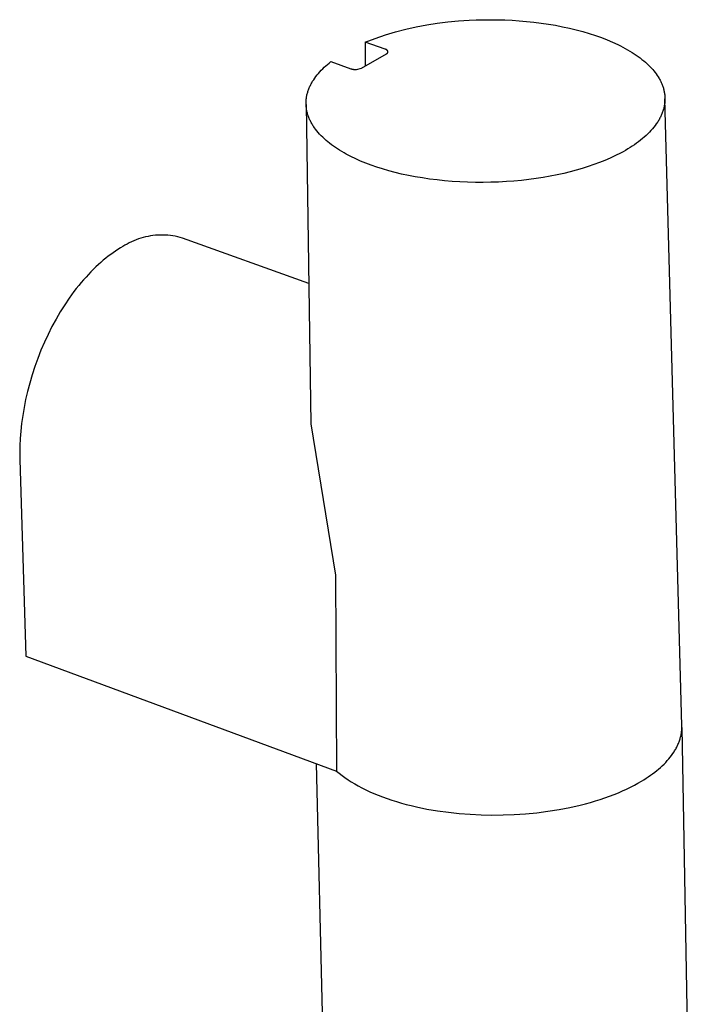
# Model space of a CAD drawing. Units: millimetres. Extents: x -178 to 79, y -958 to 1094.
# Drawn here: x -178 to -124, y -200 to -123 of the extents above; entities that cross this region are included whole.
import ezdxf

# ---------------------------------------------------------------- set-up
doc = ezdxf.new("R2010")
doc.units = ezdxf.units.MM
doc.header["$MEASUREMENT"] = 0
doc.layers.add('Default', color=7, linetype='Continuous', true_color=0x000000)

msp = doc.modelspace()

# ---------------------------------------------------------------- linework, layer by layer
at = {"layer": 'Default', "color": 7, "true_color": 0xffffff}
for p, q in [((-147.553, -123.507), (-146.737, -123.321)), ((-146.737, -123.321), (-145.916, -123.162)), ((-145.916, -123.162), (-145.09, -123.031)), ((-145.09, -123.031), (-144.261, -122.928)), ((-144.261, -122.928), (-143.428, -122.853)), ((-143.428, -122.853), (-142.593, -122.806)), ((-142.593, -122.806), (-142.05, -122.782)), ((-142.05, -122.782), (-141.499, -122.767)), ((-141.499, -122.767), (-140.94, -122.762)), ((-140.94, -122.762), (-140.377, -122.767)), ((-140.377, -122.767), (-139.808, -122.783)), ((-139.808, -122.783), (-139.237, -122.809)), ((-139.237, -122.809), (-138.664, -122.846)), ((-138.664, -122.846), (-138.091, -122.895)), ((-138.091, -122.895), (-137.519, -122.955)), ((-137.519, -122.955), (-136.951, -123.026)), ((-136.951, -123.026), (-136.387, -123.109)), ((-136.387, -123.109), (-135.829, -123.203)), ((-135.829, -123.203), (-135.279, -123.309)), ((-135.279, -123.309), (-134.739, -123.425)), ((-134.739, -123.425), (-134.21, -123.552)), ((-150.737, -124.521), (-149.954, -124.227)), ((-149.954, -124.227), (-149.162, -123.96)), ((-149.162, -123.96), (-148.361, -123.72)), ((-148.361, -123.72), (-147.553, -123.507)), ((-134.21, -123.552), (-133.694, -123.69)), ((-133.694, -123.69), (-133.192, -123.838)), ((-133.192, -123.838), (-132.705, -123.995)), ((-132.705, -123.995), (-132.235, -124.162)), ((-132.235, -124.162), (-131.783, -124.338)), ((-149.168, -125.078), (-150.737, -124.521)), ((-150.737, -124.521), (-150.734, -126.384)), ((-131.783, -124.338), (-131.35, -124.522)), ((-131.35, -124.522), (-130.937, -124.713)), ((-130.937, -124.713), (-130.739, -124.811)), ((-130.739, -124.811), (-130.545, -124.911)), ((-130.545, -124.911), (-130.357, -125.012)), ((-130.357, -125.012), (-130.175, -125.115)), ((-151.044, -126.56), (-149.085, -125.446)), ((-149.158, -125.081), (-149.168, -125.078)), ((-149.148, -125.083), (-149.158, -125.081)), ((-149.139, -125.086), (-149.148, -125.083)), ((-149.129, -125.09), (-149.139, -125.086)), ((-149.12, -125.093), (-149.129, -125.09)), ((-149.11, -125.097), (-149.12, -125.093)), ((-149.101, -125.101), (-149.11, -125.097)), ((-149.092, -125.106), (-149.101, -125.101)), ((-149.083, -125.111), (-149.092, -125.106)), ((-149.085, -125.446), (-149.079, -125.444)), ((-149.074, -125.116), (-149.083, -125.111)), ((-149.079, -125.444), (-149.072, -125.441)), ((-149.066, -125.121), (-149.074, -125.116)), ((-149.072, -125.441), (-149.067, -125.439)), ((-149.067, -125.439), (-149.061, -125.436)), ((-149.058, -125.127), (-149.066, -125.121)), ((-149.061, -125.436), (-149.055, -125.433)), ((-149.049, -125.133), (-149.058, -125.127)), ((-149.055, -125.433), (-149.049, -125.429)), ((-149.042, -125.14), (-149.049, -125.133)), ((-149.049, -125.429), (-149.044, -125.426)), ((-149.044, -125.426), (-149.038, -125.422)), ((-149.034, -125.146), (-149.042, -125.14)), ((-149.038, -125.422), (-149.033, -125.418)), ((-149.026, -125.153), (-149.034, -125.146)), ((-149.033, -125.418), (-149.028, -125.414)), ((-149.028, -125.414), (-149.023, -125.41)), ((-149.019, -125.16), (-149.026, -125.153)), ((-149.023, -125.41), (-149.018, -125.406)), ((-149.012, -125.167), (-149.019, -125.16)), ((-149.018, -125.406), (-149.013, -125.401)), ((-149.013, -125.401), (-149.009, -125.396)), ((-149.005, -125.175), (-149.012, -125.167)), ((-149.009, -125.396), (-149.004, -125.391)), ((-148.999, -125.183), (-149.005, -125.175)), ((-149.004, -125.391), (-149, -125.386)), ((-149, -125.386), (-148.996, -125.381)), ((-148.993, -125.191), (-148.999, -125.183)), ((-148.996, -125.381), (-148.992, -125.376)), ((-148.987, -125.199), (-148.993, -125.191)), ((-148.992, -125.376), (-148.988, -125.371)), ((-148.988, -125.371), (-148.985, -125.365)), ((-148.981, -125.207), (-148.987, -125.199)), ((-148.985, -125.365), (-148.982, -125.359)), ((-148.982, -125.359), (-148.978, -125.354)), ((-148.976, -125.216), (-148.981, -125.207)), ((-148.978, -125.354), (-148.976, -125.348)), ((-148.971, -125.225), (-148.976, -125.216)), ((-148.976, -125.348), (-148.973, -125.342)), ((-148.973, -125.342), (-148.97, -125.336)), ((-148.966, -125.234), (-148.971, -125.225)), ((-148.97, -125.336), (-148.968, -125.33)), ((-148.968, -125.33), (-148.966, -125.323)), ((-148.962, -125.243), (-148.966, -125.234)), ((-148.966, -125.323), (-148.964, -125.317)), ((-148.964, -125.317), (-148.962, -125.311)), ((-148.957, -125.252), (-148.962, -125.243)), ((-148.962, -125.311), (-148.961, -125.304)), ((-148.961, -125.304), (-148.96, -125.298)), ((-148.96, -125.298), (-148.959, -125.291)), ((-148.959, -125.291), (-148.958, -125.285)), ((-148.958, -125.285), (-148.957, -125.278)), ((-148.957, -125.259), (-148.957, -125.252)), ((-148.957, -125.265), (-148.957, -125.259)), ((-148.957, -125.272), (-148.957, -125.265)), ((-148.957, -125.278), (-148.957, -125.272)), ((-130.175, -125.115), (-129.998, -125.22)), ((-129.998, -125.22), (-129.826, -125.325)), ((-129.826, -125.325), (-129.66, -125.432)), ((-129.66, -125.432), (-129.5, -125.54)), ((-129.5, -125.54), (-129.346, -125.65)), ((-129.346, -125.65), (-129.197, -125.76)), ((-129.197, -125.76), (-129.054, -125.871)), ((-154.071, -126.611), (-153.951, -126.495)), ((-153.951, -126.495), (-153.827, -126.381)), ((-153.827, -126.381), (-153.699, -126.269)), ((-153.699, -126.269), (-153.566, -126.159)), ((-153.566, -126.159), (-153.431, -126.05)), ((-153.431, -126.05), (-151.861, -126.609)), ((-151.435, -126.661), (-151.044, -126.56)), ((-129.054, -125.871), (-128.917, -125.982)), ((-128.917, -125.982), (-128.786, -126.095)), ((-128.786, -126.095), (-128.66, -126.208)), ((-128.66, -126.208), (-128.54, -126.321)), ((-128.54, -126.321), (-128.426, -126.436)), ((-128.426, -126.436), (-128.318, -126.55)), ((-128.318, -126.55), (-128.215, -126.665)), ((-154.78, -127.465), (-154.694, -127.339)), ((-154.694, -127.339), (-154.602, -127.214)), ((-154.602, -127.214), (-154.506, -127.09)), ((-154.506, -127.09), (-154.404, -126.968)), ((-154.404, -126.968), (-154.298, -126.847)), ((-154.298, -126.847), (-154.187, -126.728)), ((-154.187, -126.728), (-154.071, -126.611)), ((-151.861, -126.609), (-151.826, -126.619)), ((-151.826, -126.619), (-151.792, -126.629)), ((-151.792, -126.629), (-151.757, -126.637)), ((-151.757, -126.637), (-151.721, -126.644)), ((-151.721, -126.644), (-151.686, -126.65)), ((-151.686, -126.65), (-151.651, -126.655)), ((-151.651, -126.655), (-151.615, -126.659)), ((-151.615, -126.659), (-151.579, -126.662)), ((-151.579, -126.662), (-151.543, -126.663)), ((-151.543, -126.663), (-151.507, -126.663)), ((-151.507, -126.663), (-151.471, -126.663)), ((-151.471, -126.663), (-151.435, -126.661)), ((-128.215, -126.665), (-128.118, -126.78)), ((-128.118, -126.78), (-128.027, -126.895)), ((-128.027, -126.895), (-127.94, -127.011)), ((-127.94, -127.011), (-127.858, -127.128)), ((-127.858, -127.128), (-127.78, -127.248)), ((-127.78, -127.248), (-127.708, -127.368)), ((-155.157, -128.182), (-155.13, -128.115)), ((-155.13, -128.115), (-155.101, -128.049)), ((-155.101, -128.049), (-155.071, -127.983)), ((-155.071, -127.983), (-155.04, -127.917)), ((-155.04, -127.917), (-155.007, -127.852)), ((-155.007, -127.852), (-154.973, -127.787)), ((-154.973, -127.787), (-154.937, -127.722)), ((-154.937, -127.722), (-154.9, -127.657)), ((-154.9, -127.657), (-154.861, -127.593)), ((-154.861, -127.593), (-154.78, -127.465)), ((-127.708, -127.368), (-127.673, -127.429)), ((-127.673, -127.429), (-127.64, -127.49)), ((-127.64, -127.49), (-127.608, -127.552)), ((-127.608, -127.552), (-127.577, -127.614)), ((-127.577, -127.614), (-127.548, -127.676)), ((-127.548, -127.676), (-127.52, -127.738)), ((-127.52, -127.738), (-127.493, -127.801)), ((-127.493, -127.801), (-127.467, -127.864)), ((-127.467, -127.864), (-127.443, -127.928)), ((-127.443, -127.928), (-127.42, -127.992)), ((-127.42, -127.992), (-127.399, -128.056)), ((-127.399, -128.056), (-127.379, -128.12)), ((-127.379, -128.12), (-127.361, -128.184)), ((-155.352, -128.925), (-155.342, -128.857)), ((-155.342, -128.857), (-155.331, -128.788)), ((-155.331, -128.788), (-155.318, -128.72)), ((-155.318, -128.72), (-155.303, -128.652)), ((-155.303, -128.652), (-155.287, -128.585)), ((-155.287, -128.585), (-155.269, -128.517)), ((-155.269, -128.517), (-155.249, -128.45)), ((-155.249, -128.45), (-155.228, -128.382)), ((-155.228, -128.382), (-155.206, -128.315)), ((-155.206, -128.315), (-155.182, -128.248)), ((-155.182, -128.248), (-155.157, -128.182)), ((-127.361, -128.184), (-127.343, -128.249)), ((-127.343, -128.249), (-127.328, -128.314)), ((-127.328, -128.314), (-127.313, -128.38)), ((-127.313, -128.38), (-127.301, -128.445)), ((-127.301, -128.445), (-127.289, -128.511)), ((-127.289, -128.511), (-127.28, -128.577)), ((-127.28, -128.577), (-127.271, -128.643)), ((-127.271, -128.643), (-127.264, -128.709)), ((-127.264, -128.709), (-127.259, -128.776)), ((-127.259, -128.776), (-127.255, -128.843)), ((-127.255, -128.843), (-127.253, -128.91)), ((-155.378, -129.267), (-155.376, -129.199)), ((-155.378, -129.336), (-155.378, -129.267)), ((-155.376, -129.405), (-155.378, -129.336)), ((-155.377, -129.405), (-154.993, -154.441)), ((-155.376, -129.199), (-155.372, -129.13)), ((-155.373, -129.474), (-155.376, -129.405)), ((-155.369, -129.542), (-155.373, -129.474)), ((-155.372, -129.13), (-155.367, -129.062)), ((-155.362, -129.611), (-155.369, -129.542)), ((-155.367, -129.062), (-155.36, -128.993)), ((-155.354, -129.68), (-155.362, -129.611)), ((-155.36, -128.993), (-155.352, -128.925)), ((-127.332, -129.653), (-127.349, -129.721)), ((-127.317, -129.585), (-127.332, -129.653)), ((-127.304, -129.517), (-127.317, -129.585)), ((-127.292, -129.449), (-127.304, -129.517)), ((-127.281, -129.381), (-127.292, -129.449)), ((-127.273, -129.314), (-127.281, -129.381)), ((-127.265, -129.246), (-127.273, -129.314)), ((-127.26, -129.179), (-127.265, -129.246)), ((-127.256, -129.111), (-127.26, -129.179)), ((-127.253, -129.044), (-127.256, -129.111)), ((-127.253, -128.91), (-127.252, -128.977)), ((-127.252, -128.977), (-127.253, -129.044)), ((-125.929, -178.118), (-127.251, -128.977)), ((-155.345, -129.749), (-155.354, -129.68)), ((-155.334, -129.817), (-155.345, -129.749)), ((-155.321, -129.886), (-155.334, -129.817)), ((-155.306, -129.954), (-155.321, -129.886)), ((-155.29, -130.023), (-155.306, -129.954)), ((-155.272, -130.091), (-155.29, -130.023)), ((-155.253, -130.159), (-155.272, -130.091)), ((-155.232, -130.227), (-155.253, -130.159)), ((-155.209, -130.296), (-155.232, -130.227)), ((-155.185, -130.363), (-155.209, -130.296)), ((-155.159, -130.431), (-155.185, -130.363)), ((-155.131, -130.499), (-155.159, -130.431)), ((-127.607, -130.399), (-127.641, -130.467)), ((-127.574, -130.332), (-127.607, -130.399)), ((-127.542, -130.264), (-127.574, -130.332)), ((-127.512, -130.196), (-127.542, -130.264)), ((-127.484, -130.129), (-127.512, -130.196)), ((-127.458, -130.061), (-127.484, -130.129)), ((-127.433, -129.993), (-127.458, -130.061)), ((-127.409, -129.925), (-127.433, -129.993)), ((-127.388, -129.857), (-127.409, -129.925)), ((-127.368, -129.789), (-127.388, -129.857)), ((-127.349, -129.721), (-127.368, -129.789)), ((-155.102, -130.566), (-155.131, -130.499)), ((-155.071, -130.633), (-155.102, -130.566)), ((-155.039, -130.7), (-155.071, -130.633)), ((-155.005, -130.767), (-155.039, -130.7)), ((-154.969, -130.834), (-155.005, -130.767)), ((-154.932, -130.9), (-154.969, -130.834)), ((-154.893, -130.966), (-154.932, -130.9)), ((-154.853, -131.032), (-154.893, -130.966)), ((-154.811, -131.097), (-154.853, -131.032)), ((-154.768, -131.163), (-154.811, -131.097)), ((-154.723, -131.228), (-154.768, -131.163)), ((-128.128, -131.199), (-128.237, -131.329)), ((-128.026, -131.068), (-128.128, -131.199)), ((-127.929, -130.935), (-128.026, -131.068)), ((-127.883, -130.869), (-127.929, -130.935)), ((-127.839, -130.802), (-127.883, -130.869)), ((-127.796, -130.736), (-127.839, -130.802)), ((-127.755, -130.669), (-127.796, -130.736)), ((-127.716, -130.602), (-127.755, -130.669)), ((-127.678, -130.534), (-127.716, -130.602)), ((-127.641, -130.467), (-127.678, -130.534)), ((-154.629, -131.357), (-154.723, -131.228)), ((-154.529, -131.484), (-154.629, -131.357)), ((-154.423, -131.611), (-154.529, -131.484)), ((-154.311, -131.736), (-154.423, -131.611)), ((-154.194, -131.859), (-154.311, -131.736)), ((-154.071, -131.981), (-154.194, -131.859)), ((-153.943, -132.102), (-154.071, -131.981)), ((-128.871, -131.963), (-129.015, -132.086)), ((-128.733, -131.839), (-128.871, -131.963)), ((-128.6, -131.714), (-128.733, -131.839)), ((-128.473, -131.587), (-128.6, -131.714)), ((-128.352, -131.459), (-128.473, -131.587)), ((-128.237, -131.329), (-128.352, -131.459)), ((-153.809, -132.22), (-153.943, -132.102)), ((-153.671, -132.337), (-153.809, -132.22)), ((-153.528, -132.452), (-153.671, -132.337)), ((-153.38, -132.565), (-153.528, -132.452)), ((-153.227, -132.676), (-153.38, -132.565)), ((-153.07, -132.785), (-153.227, -132.676)), ((-129.814, -132.674), (-129.989, -132.786)), ((-129.644, -132.56), (-129.814, -132.674)), ((-129.479, -132.444), (-129.644, -132.56)), ((-129.32, -132.326), (-129.479, -132.444)), ((-129.165, -132.207), (-129.32, -132.326)), ((-129.015, -132.086), (-129.165, -132.207)), ((-152.909, -132.892), (-153.07, -132.785)), ((-152.743, -132.997), (-152.909, -132.892)), ((-152.574, -133.1), (-152.743, -132.997)), ((-152.401, -133.2), (-152.574, -133.1)), ((-152.224, -133.299), (-152.401, -133.2)), ((-151.86, -133.489), (-152.224, -133.299)), ((-151.485, -133.67), (-151.86, -133.489)), ((-131.125, -133.414), (-131.533, -133.606)), ((-130.73, -133.213), (-131.125, -133.414)), ((-130.538, -133.11), (-130.73, -133.213)), ((-130.351, -133.004), (-130.538, -133.11)), ((-130.168, -132.896), (-130.351, -133.004)), ((-129.989, -132.786), (-130.168, -132.896)), ((-151.098, -133.842), (-151.485, -133.67)), ((-150.696, -134.007), (-151.098, -133.842)), ((-150.275, -134.166), (-150.696, -134.007)), ((-149.834, -134.319), (-150.275, -134.166)), ((-133.278, -134.279), (-133.734, -134.423)), ((-132.828, -134.125), (-133.278, -134.279)), ((-132.386, -133.962), (-132.828, -134.125)), ((-131.954, -133.789), (-132.386, -133.962)), ((-131.533, -133.606), (-131.954, -133.789)), ((-149.374, -134.466), (-149.834, -134.319)), ((-148.896, -134.605), (-149.374, -134.466)), ((-148.401, -134.737), (-148.896, -134.605)), ((-147.888, -134.86), (-148.401, -134.737)), ((-147.36, -134.974), (-147.888, -134.86)), ((-146.817, -135.078), (-147.36, -134.974)), ((-146.261, -135.172), (-146.817, -135.078)), ((-136.239, -135.029), (-136.785, -135.125)), ((-135.707, -134.923), (-136.239, -135.029)), ((-135.189, -134.809), (-135.707, -134.923)), ((-134.688, -134.687), (-135.189, -134.809)), ((-134.203, -134.558), (-134.688, -134.687)), ((-133.734, -134.423), (-134.203, -134.558)), ((-145.693, -135.256), (-146.261, -135.172)), ((-145.113, -135.329), (-145.693, -135.256)), ((-144.525, -135.39), (-145.113, -135.329)), ((-143.929, -135.441), (-144.525, -135.39)), ((-143.327, -135.479), (-143.929, -135.441)), ((-142.72, -135.505), (-143.327, -135.479)), ((-142.111, -135.519), (-142.72, -135.505)), ((-141.501, -135.522), (-142.111, -135.519)), ((-140.891, -135.512), (-141.501, -135.522)), ((-140.284, -135.491), (-140.891, -135.512)), ((-139.682, -135.457), (-140.284, -135.491)), ((-139.085, -135.412), (-139.682, -135.457)), ((-138.495, -135.357), (-139.085, -135.412)), ((-137.914, -135.29), (-138.495, -135.357)), ((-137.344, -135.213), (-137.914, -135.29)), ((-136.785, -135.125), (-137.344, -135.213)), ((-167.375, -139.686), (-167.569, -139.713)), ((-167.181, -139.665), (-167.375, -139.686)), ((-166.986, -139.652), (-167.181, -139.665)), ((-166.791, -139.645), (-166.986, -139.652)), ((-166.595, -139.644), (-166.791, -139.645)), ((-166.4, -139.651), (-166.595, -139.644)), ((-166.205, -139.664), (-166.4, -139.651)), ((-166.011, -139.685), (-166.205, -139.664)), ((-165.818, -139.712), (-166.011, -139.685)), ((-165.625, -139.745), (-165.818, -139.712)), ((-169.575, -140.445), (-169.741, -140.549)), ((-169.406, -140.348), (-169.575, -140.445)), ((-169.233, -140.256), (-169.406, -140.348)), ((-169.058, -140.17), (-169.233, -140.256)), ((-168.88, -140.09), (-169.058, -140.17)), ((-168.698, -140.017), (-168.88, -140.09)), ((-168.515, -139.95), (-168.698, -140.017)), ((-168.329, -139.89), (-168.515, -139.95)), ((-168.141, -139.836), (-168.329, -139.89)), ((-167.952, -139.788), (-168.141, -139.836)), ((-167.761, -139.747), (-167.952, -139.788)), ((-167.569, -139.713), (-167.761, -139.747)), ((-165.434, -139.786), (-165.625, -139.745)), ((-165.244, -139.833), (-165.434, -139.786)), ((-165.057, -139.886), (-165.244, -139.833)), ((-155.162, -143.451), (-165.057, -139.886)), ((-170.686, -141.165), (-170.878, -141.309)), ((-170.494, -141.028), (-170.686, -141.165)), ((-170.304, -140.897), (-170.494, -141.028)), ((-170.115, -140.774), (-170.304, -140.897)), ((-169.927, -140.658), (-170.115, -140.774)), ((-169.741, -140.549), (-169.927, -140.658)), ((-171.653, -141.959), (-171.847, -142.14)), ((-171.459, -141.786), (-171.653, -141.959)), ((-171.265, -141.62), (-171.459, -141.786)), ((-171.071, -141.461), (-171.265, -141.62)), ((-170.878, -141.309), (-171.071, -141.461)), ((-172.429, -142.725), (-172.621, -142.934)), ((-172.235, -142.523), (-172.429, -142.725)), ((-172.042, -142.328), (-172.235, -142.523)), ((-171.847, -142.14), (-172.042, -142.328)), ((-173.004, -143.373), (-173.193, -143.603)), ((-172.813, -143.15), (-173.004, -143.373)), ((-172.621, -142.934), (-172.813, -143.15)), ((-173.567, -144.083), (-173.933, -144.587)), ((-173.381, -143.84), (-173.567, -144.083)), ((-173.193, -143.603), (-173.381, -143.84)), ((-173.933, -144.587), (-174.29, -145.116)), ((-174.636, -145.667), (-174.969, -146.238)), ((-174.29, -145.116), (-174.636, -145.667)), ((-174.969, -146.238), (-175.288, -146.827)), ((-175.288, -146.827), (-175.592, -147.433)), ((-175.88, -148.051), (-176.149, -148.681)), ((-175.592, -147.433), (-175.88, -148.051)), ((-176.149, -148.681), (-176.4, -149.318)), ((-176.4, -149.318), (-176.631, -149.962)), ((-176.631, -149.962), (-176.842, -150.608)), ((-177.032, -151.255), (-177.201, -151.9)), ((-176.842, -150.608), (-177.032, -151.255)), ((-177.201, -151.9), (-177.35, -152.54)), ((-177.35, -152.54), (-177.477, -153.173)), ((-177.477, -153.173), (-177.583, -153.797)), ((-177.583, -153.797), (-177.668, -154.41)), ((-177.734, -155.01), (-177.78, -155.595)), ((-177.668, -154.41), (-177.734, -155.01)), ((-154.993, -154.441), (-153.059, -166.303)), ((-177.78, -155.595), (-177.807, -156.165)), ((-177.807, -156.165), (-177.817, -156.717)), ((-177.817, -156.717), (-177.809, -157.25)), ((-177.809, -157.25), (-177.339, -172.662)), ((-153.059, -166.303), (-152.98, -181.665)), ((-177.339, -172.662), (-152.98, -181.665)), ((-125.931, -178.337), (-125.929, -178.264)), ((-125.928, -178.191), (-125.929, -178.118)), ((-125.929, -178.264), (-125.928, -178.191)), ((-125.926, -178.257), (-124.326, -269.935)), ((-126.068, -179.143), (-126.047, -179.07)), ((-126.047, -179.07), (-126.028, -178.997)), ((-126.028, -178.997), (-126.01, -178.924)), ((-126.01, -178.924), (-125.994, -178.85)), ((-125.994, -178.85), (-125.98, -178.777)), ((-125.98, -178.777), (-125.968, -178.704)), ((-125.968, -178.704), (-125.957, -178.63)), ((-125.957, -178.63), (-125.948, -178.557)), ((-125.948, -178.557), (-125.94, -178.484)), ((-125.94, -178.484), (-125.935, -178.41)), ((-125.935, -178.41), (-125.931, -178.337)), ((-126.371, -179.869), (-126.333, -179.797)), ((-126.333, -179.797), (-126.297, -179.725)), ((-126.297, -179.725), (-126.263, -179.653)), ((-126.263, -179.653), (-126.23, -179.58)), ((-126.23, -179.58), (-126.199, -179.508)), ((-126.199, -179.508), (-126.169, -179.435)), ((-126.169, -179.435), (-126.141, -179.362)), ((-126.141, -179.362), (-126.115, -179.289)), ((-126.115, -179.289), (-126.091, -179.216)), ((-126.091, -179.216), (-126.068, -179.143)), ((-126.951, -180.712), (-126.839, -180.575)), ((-126.839, -180.575), (-126.733, -180.436)), ((-126.733, -180.436), (-126.633, -180.296)), ((-126.633, -180.296), (-126.539, -180.154)), ((-126.539, -180.154), (-126.495, -180.083)), ((-126.495, -180.083), (-126.452, -180.012)), ((-126.452, -180.012), (-126.411, -179.941)), ((-126.411, -179.941), (-126.371, -179.869)), ((-152.352, -270.321), (-154.562, -181.08)), ((-127.748, -181.506), (-127.601, -181.378)), ((-127.601, -181.378), (-127.46, -181.248)), ((-127.46, -181.248), (-127.324, -181.117)), ((-127.324, -181.117), (-127.194, -180.983)), ((-127.194, -180.983), (-127.07, -180.849)), ((-127.07, -180.849), (-126.951, -180.712)), ((-152.98, -181.665), (-152.879, -181.752)), ((-152.879, -181.752), (-152.776, -181.838)), ((-152.776, -181.838), (-152.559, -182.01)), ((-152.559, -182.01), (-152.329, -182.18)), ((-128.731, -182.234), (-128.555, -182.118)), ((-128.555, -182.118), (-128.384, -182)), ((-128.384, -182), (-128.218, -181.88)), ((-128.218, -181.88), (-128.056, -181.757)), ((-128.056, -181.757), (-127.9, -181.633)), ((-127.9, -181.633), (-127.748, -181.506)), ((-152.329, -182.18), (-152.087, -182.347)), ((-152.087, -182.347), (-151.833, -182.511)), ((-151.833, -182.511), (-151.566, -182.673)), ((-151.566, -182.673), (-151.288, -182.831)), ((-151.288, -182.831), (-150.997, -182.985)), ((-130.254, -183.073), (-129.947, -182.925)), ((-129.947, -182.925), (-129.651, -182.772)), ((-129.651, -182.772), (-129.366, -182.617)), ((-129.366, -182.617), (-129.094, -182.46)), ((-129.094, -182.46), (-128.91, -182.348)), ((-128.91, -182.348), (-128.731, -182.234)), ((-150.997, -182.985), (-150.695, -183.136)), ((-150.695, -183.136), (-150.382, -183.283)), ((-150.382, -183.283), (-150.057, -183.425)), ((-150.057, -183.425), (-149.723, -183.562)), ((-149.723, -183.562), (-149.378, -183.695)), ((-149.378, -183.695), (-149.024, -183.823)), ((-131.953, -183.76), (-131.593, -183.631)), ((-131.593, -183.631), (-131.242, -183.498)), ((-131.242, -183.498), (-130.902, -183.36)), ((-130.902, -183.36), (-130.573, -183.219)), ((-130.573, -183.219), (-130.254, -183.073)), ((-149.024, -183.823), (-148.66, -183.945)), ((-148.66, -183.945), (-148.288, -184.062)), ((-148.288, -184.062), (-147.908, -184.174)), ((-147.908, -184.174), (-147.521, -184.279)), ((-147.521, -184.279), (-147.127, -184.378)), ((-147.127, -184.378), (-146.726, -184.472)), ((-146.726, -184.472), (-145.909, -184.64)), ((-134.708, -184.515), (-133.884, -184.327)), ((-133.884, -184.327), (-133.482, -184.225)), ((-133.482, -184.225), (-133.087, -184.117)), ((-133.087, -184.117), (-132.7, -184.003)), ((-132.7, -184.003), (-132.322, -183.884)), ((-132.322, -183.884), (-131.953, -183.76)), ((-145.909, -184.64), (-145.074, -184.782)), ((-145.074, -184.782), (-144.227, -184.899)), ((-144.227, -184.899), (-143.374, -184.99)), ((-143.374, -184.99), (-142.518, -185.056)), ((-142.518, -185.056), (-141.666, -185.096)), ((-141.666, -185.096), (-140.808, -185.113)), ((-140.808, -185.113), (-139.938, -185.105)), ((-139.938, -185.105), (-139.058, -185.072)), ((-139.058, -185.072), (-138.175, -185.012)), ((-138.175, -185.012), (-137.293, -184.927)), ((-137.293, -184.927), (-136.418, -184.815)), ((-136.418, -184.815), (-135.554, -184.678)), ((-135.554, -184.678), (-134.708, -184.515))]:
    msp.add_line(p, q, dxfattribs=at)

doc.saveas('drawing.dxf')
